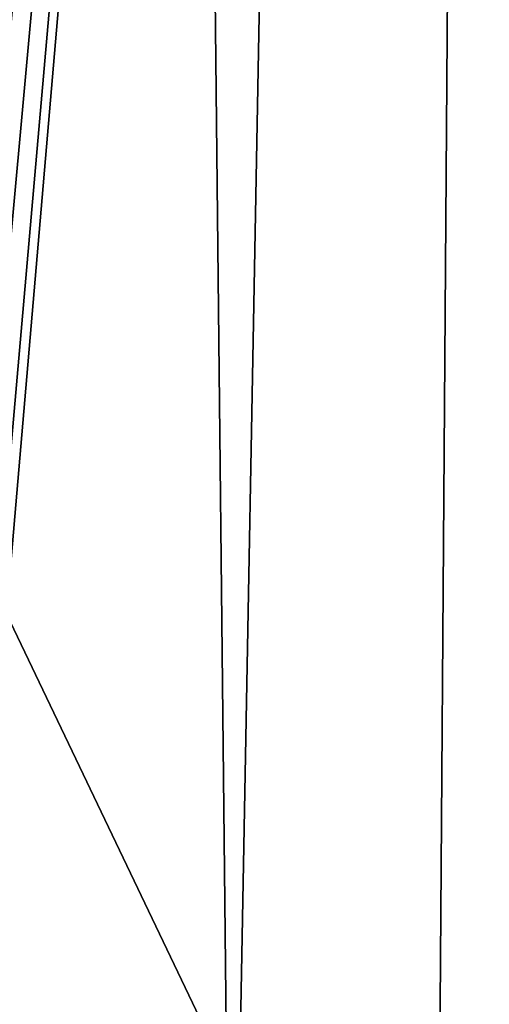
# Model space of a CAD drawing. Units: millimetres. Extents: x -17 to 189, y -334 to 263.
# Drawn here: x 47 to 51, y 27 to 35 of the extents above; entities that cross this region are included whole.
import ezdxf

# ---------------------------------------------------------------- set-up
doc = ezdxf.new("R2010")
doc.units = ezdxf.units.MM
doc.header["$LTSCALE"] = 52.148148
for name, color, linetype in [('757', 7, 'CONTINUOUS'), ('763', 7, 'CONTINUOUS'), ('772', 7, 'CONTINUOUS')]:
    doc.layers.add(name, color=color, linetype=linetype)

msp = doc.modelspace()

# ---------------------------------------------------------------- linework, layer by layer
at = {"layer": '757', "linetype": 'CONTINUOUS'}
for points in [[(50.6577, 73.4618, 72.1937), (51.0012, 23.2936, 70.7105), (51.1181, 120.4787, 73.0894), (50.6577, 73.4618, 72.1937)], [(50.2951, 23.2938, 71.207), (51.0012, 23.2936, 70.7105), (50.6577, 73.4618, 72.1937), (50.2951, 23.2938, 71.207)]]:
    msp.add_3dface(points, dxfattribs=at)
at = {"layer": '763', "linetype": 'CONTINUOUS'}
for points in [[(40.9426, 34.4849, 73.7788), (50.6577, 73.4618, 72.1937), (40.4546, 34.8025, 73.7944), (40.9426, 34.4849, 73.7788)], [(40.4546, 34.8025, 73.7944), (50.6577, 73.4618, 72.1937), (40.4546, 34.9645, 73.7944), (40.4546, 34.8025, 73.7944)], [(50.6577, 73.4618, 72.1937), (40.9426, 34.4849, 73.7788), (46.5026, 34.484, 72.8194), (50.6577, 73.4618, 72.1937)], [(50.6577, 73.4618, 72.1937), (46.5026, 34.484, 72.8194), (46.7292, 34.484, 72.753), (50.6577, 73.4618, 72.1937)], [(46.9566, 34.484, 72.6845), (50.6577, 73.4618, 72.1937), (46.7292, 34.484, 72.753), (46.9566, 34.484, 72.6845)], [(50.2951, 23.2938, 71.207), (50.6577, 73.4618, 72.1937), (46.9561, 30.2734, 72.6332), (50.2951, 23.2938, 71.207)], [(50.6577, 73.4618, 72.1937), (46.9566, 31.163, 72.6441), (46.9561, 30.2734, 72.6332), (50.6577, 73.4618, 72.1937)], [(46.9566, 31.163, 72.6441), (50.6577, 73.4618, 72.1937), (46.9566, 32.8213, 72.6644), (46.9566, 31.163, 72.6441)], [(46.9566, 32.8213, 72.6644), (50.6577, 73.4618, 72.1937), (46.9566, 34.484, 72.6845), (46.9566, 32.8213, 72.6644)], [(45.1986, 23.2976, 73.0763), (50.2951, 23.2938, 71.207), (46.9561, 30.2734, 72.6332), (45.1986, 23.2976, 73.0763)]]:
    msp.add_3dface(points, dxfattribs=at)
at = {"layer": '772', "linetype": 'CONTINUOUS'}
for points in [[(45.9472, 133.8475, 48.7152), (47.5047, 133.8475, 49.2999), (45.8374, 23.2993, 48.9361), (45.9472, 133.8475, 48.7152)], [(45.8374, 23.2993, 48.9361), (47.5047, 133.8475, 49.2999), (48.7033, 23.2983, 50.5325), (45.8374, 23.2993, 48.9361)], [(47.5047, 133.8475, 49.2999), (50.7511, 133.8475, 51.1504), (48.7033, 23.2983, 50.5325), (47.5047, 133.8475, 49.2999)], [(48.7033, 23.2983, 50.5325), (50.7511, 133.8475, 51.1504), (51.5046, 23.2968, 53.2344), (48.7033, 23.2983, 50.5325)]]:
    msp.add_3dface(points, dxfattribs=at)

doc.saveas('drawing.dxf')
